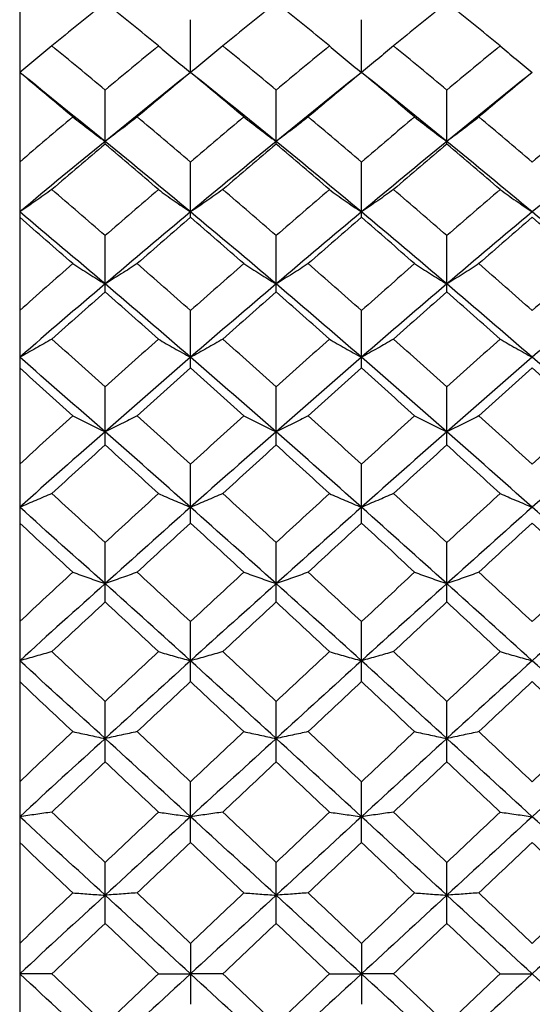
# Paper-space layout '_Left' of a CAD drawing. Units: inches. Extents: x 0 to 5.59, y -1.64 to 1.06.
# Drawn here: x 0.87 to 1.06, y -0.01 to 0.35 of the extents above; entities that cross this region are included whole.
import ezdxf

# ---------------------------------------------------------------- set-up
doc = ezdxf.new("R2010")
doc.units = ezdxf.units.IN
doc.header["$MEASUREMENT"] = 0

psp = doc.layouts.new('_Left')

# ---------------------------------------------------------------- linework, layer by layer
at = {"color": 7, "linetype": 'Continuous', "lineweight": 25}
for p, q in [((0.86614, 0.59093), (0.86614, -0.10848)), ((0.92957, 0.33465), (0.92957, 0.35424)), ((0.993, 0.33465), (0.993, 0.35424)), ((0.89783, 0.30806), (0.89783, 0.32812)), ((0.96132, 0.30806), (0.96132, 0.32812)), ((1.02469, 0.30806), (1.02469, 0.32812)), ((0.92957, 0.28088), (0.92957, 0.30139)), ((0.993, 0.28088), (0.993, 0.30139)), ((0.89783, 0.25317), (0.89783, 0.27407)), ((0.96132, 0.25317), (0.96132, 0.27407)), ((1.02469, 0.25317), (1.02469, 0.27407)), ((0.92957, 0.22498), (0.92957, 0.24624)), ((0.993, 0.22498), (0.993, 0.24624)), ((0.89783, 0.19636), (0.89783, 0.21794)), ((0.96132, 0.19636), (0.96132, 0.21794)), ((1.02469, 0.19636), (1.02469, 0.21794)), ((0.92957, 0.16737), (0.92957, 0.18922)), ((0.993, 0.16737), (0.993, 0.18922)), ((0.89783, 0.13806), (0.89783, 0.16015)), ((0.96132, 0.13806), (0.96132, 0.16015)), ((1.02469, 0.13806), (1.02469, 0.16015)), ((0.92957, 0.10848), (0.92957, 0.13076)), ((0.993, 0.10848), (0.993, 0.13076)), ((0.89783, 0.0787), (0.89783, 0.10113)), ((0.96132, 0.0787), (0.96132, 0.10113)), ((1.02469, 0.0787), (1.02469, 0.10113)), ((0.92957, 0.04877), (0.92957, 0.07131)), ((0.993, 0.04877), (0.993, 0.07131)), ((0.89783, 0.01875), (0.89783, 0.04135)), ((0.96132, 0.01875), (0.96132, 0.04135)), ((1.02469, 0.01875), (1.02469, 0.04135)), ((0.92957, 0.01131), (0.92957, -0.01131)), ((0.993, 0.01131), (0.993, -0.01131))]:
    psp.add_line(p, q, dxfattribs=at)
at = {"color": 7, "linetype": 'Continuous', "lineweight": 25, "flags": 128}
for points in [[(0.92957, 0.33465), (0.92957, 0.33465)], [(0.993, 0.33465), (0.993, 0.33465)]]:
    psp.add_lwpolyline(points, dxfattribs=at)
at = {"color": 7, "linetype": 'Continuous', "lineweight": 25}
for points in [[(0.89783, 0.3606), (0.89123, 0.35527), (0.88464, 0.3499), (0.87805, 0.34449)], [(0.91762, 0.34449), (0.91102, 0.3499), (0.90442, 0.35527), (0.89783, 0.3606)], [(0.96132, 0.3606), (0.95472, 0.35527), (0.94812, 0.3499), (0.94152, 0.34449)], [(0.98109, 0.34449), (0.97451, 0.3499), (0.96791, 0.35527), (0.96132, 0.3606)], [(1.02469, 0.3606), (1.01809, 0.35527), (1.0115, 0.3499), (1.00491, 0.34449)], [(1.04448, 0.34449), (1.03788, 0.3499), (1.03128, 0.35527), (1.02469, 0.3606)], [(0.89783, 0.32812), (0.89123, 0.33362), (0.88464, 0.33908), (0.87805, 0.34449)], [(0.91762, 0.34449), (0.91102, 0.33907), (0.90442, 0.33362), (0.89783, 0.32812)], [(0.96132, 0.32812), (0.95472, 0.33362), (0.94812, 0.33907), (0.94152, 0.34449)], [(0.98109, 0.34449), (0.97451, 0.33908), (0.96791, 0.33362), (0.96132, 0.32812)], [(1.02469, 0.32812), (1.01809, 0.33362), (1.0115, 0.33908), (1.00491, 0.34449)], [(1.04448, 0.34449), (1.03788, 0.33907), (1.03128, 0.33362), (1.02469, 0.32812)], [(0.88589, 0.31813), (0.8793, 0.32368), (0.87272, 0.32919), (0.86614, 0.33465)], [(0.89783, 0.30904), (0.88724, 0.31768), (0.87668, 0.32622), (0.86614, 0.33465)], [(0.92957, 0.33465), (0.91898, 0.32621), (0.9084, 0.31768), (0.89783, 0.30904)], [(0.92957, 0.33465), (0.92297, 0.32918), (0.91637, 0.32368), (0.90977, 0.31813)], [(0.94937, 0.31813), (0.94278, 0.32368), (0.93617, 0.32918), (0.92957, 0.33465)], [(0.96132, 0.30904), (0.95074, 0.31768), (0.94016, 0.32621), (0.92957, 0.33465)], [(0.993, 0.33465), (0.98246, 0.32622), (0.9719, 0.31768), (0.96132, 0.30904)], [(0.993, 0.33465), (0.98643, 0.32919), (0.97984, 0.32368), (0.97325, 0.31813)], [(1.01275, 0.31813), (1.00616, 0.32368), (0.99957, 0.32919), (0.993, 0.33465)], [(1.02469, 0.30904), (1.0141, 0.31768), (1.00354, 0.32622), (0.993, 0.33465)], [(1.05643, 0.33465), (1.04584, 0.32621), (1.03526, 0.31768), (1.02469, 0.30904)], [(1.05643, 0.33465), (1.04983, 0.32918), (1.04323, 0.32368), (1.03663, 0.31813)], [(0.88589, 0.31813), (0.8793, 0.31259), (0.87272, 0.307), (0.86614, 0.30139)], [(0.92957, 0.30139), (0.92297, 0.30701), (0.91637, 0.31259), (0.90977, 0.31813)], [(0.94937, 0.31813), (0.94278, 0.31259), (0.93617, 0.30701), (0.92957, 0.30139)], [(0.993, 0.30139), (0.98643, 0.307), (0.97984, 0.31259), (0.97325, 0.31813)], [(1.01275, 0.31813), (1.00616, 0.31259), (0.99957, 0.307), (0.993, 0.30139)], [(1.05643, 0.30139), (1.04983, 0.30701), (1.04323, 0.31259), (1.03663, 0.31813)], [(1.07623, 0.31813), (1.06964, 0.31259), (1.06303, 0.30701), (1.05643, 0.30139)], [(0.89783, 0.30904), (0.88724, 0.3004), (0.87668, 0.29167), (0.86614, 0.28285)], [(0.89783, 0.30806), (0.89123, 0.30247), (0.88464, 0.29684), (0.87805, 0.29117)], [(0.92957, 0.28285), (0.91898, 0.29168), (0.9084, 0.30041), (0.89783, 0.30904)], [(0.91762, 0.29117), (0.91102, 0.29684), (0.90442, 0.30247), (0.89783, 0.30806)], [(0.96132, 0.30904), (0.95074, 0.30041), (0.94016, 0.29168), (0.92957, 0.28285)], [(0.96132, 0.30806), (0.95472, 0.30247), (0.94812, 0.29684), (0.94152, 0.29117)], [(0.993, 0.28285), (0.98246, 0.29167), (0.9719, 0.3004), (0.96132, 0.30904)], [(0.98109, 0.29117), (0.97451, 0.29684), (0.96791, 0.30247), (0.96132, 0.30806)], [(1.02469, 0.30904), (1.0141, 0.3004), (1.00354, 0.29167), (0.993, 0.28285)], [(1.02469, 0.30806), (1.01809, 0.30247), (1.0115, 0.29684), (1.00491, 0.29117)], [(1.05643, 0.28285), (1.04584, 0.29168), (1.03526, 0.30041), (1.02469, 0.30904)], [(1.04448, 0.29117), (1.03788, 0.29684), (1.03128, 0.30247), (1.02469, 0.30806)], [(1.08818, 0.30904), (1.0776, 0.30041), (1.06702, 0.29168), (1.05643, 0.28285)], [(0.89783, 0.27407), (0.89123, 0.27981), (0.88464, 0.28551), (0.87805, 0.29117)], [(0.91762, 0.29117), (0.91102, 0.28551), (0.90442, 0.27981), (0.89783, 0.27407)], [(0.96132, 0.27407), (0.95472, 0.27981), (0.94812, 0.28551), (0.94152, 0.29117)], [(0.98109, 0.29117), (0.97451, 0.28551), (0.96791, 0.27981), (0.96132, 0.27407)], [(1.02469, 0.27407), (1.01809, 0.27981), (1.0115, 0.28551), (1.00491, 0.29117)], [(1.04448, 0.29117), (1.03788, 0.28551), (1.03128, 0.27981), (1.02469, 0.27407)], [(0.89783, 0.25613), (0.88724, 0.26513), (0.87668, 0.27404), (0.86614, 0.28285)], [(0.92957, 0.28285), (0.91898, 0.27403), (0.9084, 0.26512), (0.89783, 0.25613)], [(0.96132, 0.25613), (0.95074, 0.26512), (0.94016, 0.27403), (0.92957, 0.28285)], [(0.993, 0.28285), (0.98246, 0.27404), (0.9719, 0.26513), (0.96132, 0.25613)], [(1.02469, 0.25613), (1.0141, 0.26513), (1.00354, 0.27404), (0.993, 0.28285)], [(1.05643, 0.28285), (1.04584, 0.27403), (1.03526, 0.26512), (1.02469, 0.25613)], [(1.08818, 0.25613), (1.0776, 0.26512), (1.06702, 0.27403), (1.05643, 0.28285)], [(0.88589, 0.26366), (0.8793, 0.26944), (0.87272, 0.27518), (0.86614, 0.28088)], [(0.92957, 0.28088), (0.92297, 0.27518), (0.91637, 0.26943), (0.90977, 0.26366)], [(0.94937, 0.26366), (0.94278, 0.26943), (0.93617, 0.27518), (0.92957, 0.28088)], [(0.993, 0.28088), (0.98643, 0.27518), (0.97984, 0.26944), (0.97325, 0.26366)], [(1.01275, 0.26366), (1.00616, 0.26944), (0.99957, 0.27518), (0.993, 0.28088)], [(1.05643, 0.28088), (1.04983, 0.27518), (1.04323, 0.26943), (1.03663, 0.26366)], [(1.07623, 0.26366), (1.06964, 0.26943), (1.06303, 0.27518), (1.05643, 0.28088)], [(0.88589, 0.26366), (0.8793, 0.25788), (0.87272, 0.25208), (0.86614, 0.24624)], [(0.92957, 0.24624), (0.92297, 0.25208), (0.91637, 0.25789), (0.90977, 0.26366)], [(0.94937, 0.26366), (0.94278, 0.25789), (0.93617, 0.25208), (0.92957, 0.24624)], [(0.993, 0.24624), (0.98643, 0.25208), (0.97984, 0.25788), (0.97325, 0.26366)], [(1.01275, 0.26366), (1.00616, 0.25788), (0.99957, 0.25208), (0.993, 0.24624)], [(1.05643, 0.24624), (1.04983, 0.25208), (1.04323, 0.25789), (1.03663, 0.26366)], [(1.07623, 0.26366), (1.06964, 0.25789), (1.06303, 0.25208), (1.05643, 0.24624)], [(0.89783, 0.25613), (0.88724, 0.24713), (0.87668, 0.23805), (0.86614, 0.22891)], [(0.92957, 0.22891), (0.91898, 0.23806), (0.9084, 0.24714), (0.89783, 0.25613)], [(0.96132, 0.25613), (0.95074, 0.24714), (0.94016, 0.23806), (0.92957, 0.22891)], [(0.993, 0.22891), (0.98246, 0.23805), (0.9719, 0.24713), (0.96132, 0.25613)], [(1.02469, 0.25613), (1.0141, 0.24713), (1.00354, 0.23805), (0.993, 0.22891)], [(1.05643, 0.22891), (1.04584, 0.23806), (1.03526, 0.24714), (1.02469, 0.25613)], [(1.08818, 0.25613), (1.0776, 0.24714), (1.06702, 0.23806), (1.05643, 0.22891)], [(0.89783, 0.25317), (0.89123, 0.24736), (0.88464, 0.24151), (0.87805, 0.23564)], [(0.91762, 0.23564), (0.91102, 0.24152), (0.90442, 0.24736), (0.89783, 0.25317)], [(0.96132, 0.25317), (0.95472, 0.24736), (0.94812, 0.24152), (0.94152, 0.23564)], [(0.98109, 0.23564), (0.97451, 0.24151), (0.96791, 0.24736), (0.96132, 0.25317)], [(1.02469, 0.25317), (1.01809, 0.24736), (1.0115, 0.24151), (1.00491, 0.23564)], [(1.04448, 0.23564), (1.03788, 0.24152), (1.03128, 0.24736), (1.02469, 0.25317)], [(0.89783, 0.21794), (0.89123, 0.22387), (0.88464, 0.22977), (0.87805, 0.23564)], [(0.91762, 0.23564), (0.91102, 0.22977), (0.90442, 0.22387), (0.89783, 0.21794)], [(0.96132, 0.21794), (0.95472, 0.22387), (0.94812, 0.22977), (0.94152, 0.23564)], [(0.98109, 0.23564), (0.97451, 0.22977), (0.96791, 0.22387), (0.96132, 0.21794)], [(1.02469, 0.21794), (1.01809, 0.22387), (1.0115, 0.22977), (1.00491, 0.23564)], [(1.04448, 0.23564), (1.03788, 0.22977), (1.03128, 0.22387), (1.02469, 0.21794)], [(0.89783, 0.20126), (0.88724, 0.21055), (0.87668, 0.21977), (0.86614, 0.22891)], [(0.92957, 0.22891), (0.91898, 0.21976), (0.9084, 0.21054), (0.89783, 0.20126)], [(0.96132, 0.20126), (0.95074, 0.21054), (0.94016, 0.21976), (0.92957, 0.22891)], [(0.993, 0.22891), (0.98246, 0.21977), (0.9719, 0.21055), (0.96132, 0.20126)], [(1.02469, 0.20126), (1.0141, 0.21055), (1.00354, 0.21977), (0.993, 0.22891)], [(1.05643, 0.22891), (1.04584, 0.21976), (1.03526, 0.21054), (1.02469, 0.20126)], [(1.08818, 0.20126), (1.0776, 0.21054), (1.06702, 0.21976), (1.05643, 0.22891)], [(0.88589, 0.20718), (0.8793, 0.21314), (0.87272, 0.21908), (0.86614, 0.22498)], [(0.92957, 0.22498), (0.92297, 0.21907), (0.91637, 0.21314), (0.90977, 0.20718)], [(0.94937, 0.20718), (0.94278, 0.21314), (0.93617, 0.21907), (0.92957, 0.22498)], [(0.993, 0.22498), (0.98643, 0.21908), (0.97984, 0.21314), (0.97325, 0.20718)], [(1.01275, 0.20718), (1.00616, 0.21314), (0.99957, 0.21908), (0.993, 0.22498)], [(1.05643, 0.22498), (1.04983, 0.21907), (1.04323, 0.21314), (1.03663, 0.20718)], [(1.07623, 0.20718), (1.06964, 0.21314), (1.06303, 0.21907), (1.05643, 0.22498)], [(0.88589, 0.20718), (0.8793, 0.20122), (0.87272, 0.19523), (0.86614, 0.18922)], [(0.92957, 0.18922), (0.92297, 0.19523), (0.91637, 0.20122), (0.90977, 0.20718)], [(0.94937, 0.20718), (0.94278, 0.20122), (0.93617, 0.19523), (0.92957, 0.18922)], [(0.993, 0.18922), (0.98643, 0.19523), (0.97984, 0.20122), (0.97325, 0.20718)], [(1.01275, 0.20718), (1.00616, 0.20122), (0.99957, 0.19523), (0.993, 0.18922)], [(1.05643, 0.18922), (1.04983, 0.19523), (1.04323, 0.20122), (1.03663, 0.20718)], [(1.07623, 0.20718), (1.06964, 0.20122), (1.06303, 0.19523), (1.05643, 0.18922)], [(0.89783, 0.20126), (0.88724, 0.19197), (0.87668, 0.18262), (0.86614, 0.17323)], [(0.92957, 0.17323), (0.91898, 0.18263), (0.9084, 0.19198), (0.89783, 0.20126)], [(0.96132, 0.20126), (0.95074, 0.19198), (0.94016, 0.18263), (0.92957, 0.17323)], [(0.993, 0.17323), (0.98246, 0.18262), (0.9719, 0.19197), (0.96132, 0.20126)], [(1.02469, 0.20126), (1.0141, 0.19197), (1.00354, 0.18262), (0.993, 0.17323)], [(1.05643, 0.17323), (1.04584, 0.18263), (1.03526, 0.19198), (1.02469, 0.20126)], [(1.08818, 0.20126), (1.0776, 0.19198), (1.06702, 0.18263), (1.05643, 0.17323)], [(0.89783, 0.19636), (0.89123, 0.19037), (0.88464, 0.18435), (0.87805, 0.17832)], [(0.91762, 0.17832), (0.91102, 0.18436), (0.90442, 0.19037), (0.89783, 0.19636)], [(0.96132, 0.19636), (0.95472, 0.19037), (0.94812, 0.18436), (0.94152, 0.17832)], [(0.98109, 0.17832), (0.97451, 0.18435), (0.96791, 0.19037), (0.96132, 0.19636)], [(1.02469, 0.19636), (1.01809, 0.19037), (1.0115, 0.18435), (1.00491, 0.17832)], [(1.04448, 0.17832), (1.03788, 0.18436), (1.03128, 0.19037), (1.02469, 0.19636)], [(0.89783, 0.16015), (0.89123, 0.16623), (0.88464, 0.17229), (0.87805, 0.17832)], [(0.91762, 0.17832), (0.91102, 0.17228), (0.90442, 0.16622), (0.89783, 0.16015)], [(0.96132, 0.16015), (0.95472, 0.16622), (0.94812, 0.17228), (0.94152, 0.17832)], [(0.98109, 0.17832), (0.97451, 0.17229), (0.96791, 0.16623), (0.96132, 0.16015)], [(1.02469, 0.16015), (1.01809, 0.16623), (1.0115, 0.17229), (1.00491, 0.17832)], [(1.04448, 0.17832), (1.03788, 0.17228), (1.03128, 0.16622), (1.02469, 0.16015)], [(0.89783, 0.14486), (0.88724, 0.15437), (0.87668, 0.16383), (0.86614, 0.17323)], [(0.92957, 0.17323), (0.91898, 0.16382), (0.9084, 0.15436), (0.89783, 0.14486)], [(0.96132, 0.14486), (0.95074, 0.15436), (0.94016, 0.16382), (0.92957, 0.17323)], [(0.993, 0.17323), (0.98246, 0.16383), (0.9719, 0.15437), (0.96132, 0.14486)], [(1.02469, 0.14486), (1.0141, 0.15437), (1.00354, 0.16383), (0.993, 0.17323)], [(1.05643, 0.17323), (1.04584, 0.16382), (1.03526, 0.15436), (1.02469, 0.14486)], [(1.08818, 0.14486), (1.0776, 0.15436), (1.06702, 0.16382), (1.05643, 0.17323)], [(0.88589, 0.14912), (0.8793, 0.15523), (0.87272, 0.16131), (0.86614, 0.16737)], [(0.92957, 0.16737), (0.92297, 0.16131), (0.91637, 0.15522), (0.90977, 0.14912)], [(0.94937, 0.14912), (0.94278, 0.15522), (0.93617, 0.16131), (0.92957, 0.16737)], [(0.993, 0.16737), (0.98643, 0.16131), (0.97984, 0.15523), (0.97325, 0.14912)], [(1.01275, 0.14912), (1.00616, 0.15523), (0.99957, 0.16131), (0.993, 0.16737)], [(1.05643, 0.16737), (1.04983, 0.16131), (1.04323, 0.15522), (1.03663, 0.14912)], [(1.07623, 0.14912), (1.06964, 0.15522), (1.06303, 0.16131), (1.05643, 0.16737)], [(0.88589, 0.14912), (0.8793, 0.14302), (0.87272, 0.1369), (0.86614, 0.13076)], [(0.92957, 0.13076), (0.92297, 0.1369), (0.91637, 0.14302), (0.90977, 0.14912)], [(0.94937, 0.14912), (0.94278, 0.14302), (0.93617, 0.1369), (0.92957, 0.13076)], [(0.993, 0.13076), (0.98643, 0.1369), (0.97984, 0.14302), (0.97325, 0.14912)], [(1.01275, 0.14912), (1.00616, 0.14302), (0.99957, 0.1369), (0.993, 0.13076)], [(1.05643, 0.13076), (1.04983, 0.1369), (1.04323, 0.14302), (1.03663, 0.14912)], [(1.07623, 0.14912), (1.06964, 0.14302), (1.06303, 0.1369), (1.05643, 0.13076)], [(0.89783, 0.14486), (0.88724, 0.13535), (0.87668, 0.1258), (0.86614, 0.11622)], [(0.92957, 0.11622), (0.91898, 0.12581), (0.9084, 0.13536), (0.89783, 0.14486)], [(0.96132, 0.14486), (0.95074, 0.13536), (0.94016, 0.12581), (0.92957, 0.11622)], [(0.993, 0.11622), (0.98246, 0.1258), (0.9719, 0.13535), (0.96132, 0.14486)], [(1.02469, 0.14486), (1.0141, 0.13535), (1.00354, 0.1258), (0.993, 0.11622)], [(1.05643, 0.11622), (1.04584, 0.12581), (1.03526, 0.13536), (1.02469, 0.14486)], [(1.08818, 0.14486), (1.0776, 0.13536), (1.06702, 0.12581), (1.05643, 0.11622)], [(0.89783, 0.13806), (0.89123, 0.13193), (0.88464, 0.12579), (0.87805, 0.11964)], [(0.91762, 0.11964), (0.91102, 0.1258), (0.90442, 0.13194), (0.89783, 0.13806)], [(0.96132, 0.13806), (0.95472, 0.13194), (0.94812, 0.1258), (0.94152, 0.11964)], [(0.98109, 0.11964), (0.97451, 0.12579), (0.96791, 0.13193), (0.96132, 0.13806)], [(1.02469, 0.13806), (1.01809, 0.13193), (1.0115, 0.12579), (1.00491, 0.11964)], [(1.04448, 0.11964), (1.03788, 0.1258), (1.03128, 0.13194), (1.02469, 0.13806)], [(0.89783, 0.10113), (0.89123, 0.10732), (0.88464, 0.11349), (0.87805, 0.11964)], [(0.91762, 0.11964), (0.91102, 0.11348), (0.90442, 0.10731), (0.89783, 0.10113)], [(0.96132, 0.10113), (0.95472, 0.10731), (0.94812, 0.11348), (0.94152, 0.11964)], [(0.98109, 0.11964), (0.97451, 0.11349), (0.96791, 0.10732), (0.96132, 0.10113)], [(1.02469, 0.10113), (1.01809, 0.10732), (1.0115, 0.11349), (1.00491, 0.11964)], [(1.04448, 0.11964), (1.03788, 0.11348), (1.03128, 0.10731), (1.02469, 0.10113)], [(0.89783, 0.08736), (0.88724, 0.09702), (0.87668, 0.10664), (0.86614, 0.11622)], [(0.92957, 0.11622), (0.91898, 0.10663), (0.9084, 0.09701), (0.89783, 0.08736)], [(0.96132, 0.08736), (0.95074, 0.09701), (0.94016, 0.10663), (0.92957, 0.11622)], [(0.993, 0.11622), (0.98246, 0.10664), (0.9719, 0.09702), (0.96132, 0.08736)], [(1.02469, 0.08736), (1.0141, 0.09702), (1.00354, 0.10664), (0.993, 0.11622)], [(1.05643, 0.11622), (1.04584, 0.10663), (1.03526, 0.09701), (1.02469, 0.08736)], [(1.08818, 0.08736), (1.0776, 0.09701), (1.06702, 0.10663), (1.05643, 0.11622)], [(0.88589, 0.08993), (0.8793, 0.09613), (0.87272, 0.10231), (0.86614, 0.10848)], [(0.92957, 0.10848), (0.92297, 0.10231), (0.91637, 0.09613), (0.90977, 0.08993)], [(0.94937, 0.08993), (0.94278, 0.09613), (0.93617, 0.10231), (0.92957, 0.10848)], [(0.993, 0.10848), (0.98643, 0.10231), (0.97984, 0.09613), (0.97325, 0.08993)], [(1.01275, 0.08993), (1.00616, 0.09613), (0.99957, 0.10231), (0.993, 0.10848)], [(1.05643, 0.10848), (1.04983, 0.10231), (1.04323, 0.09613), (1.03663, 0.08993)], [(1.07623, 0.08993), (1.06964, 0.09613), (1.06303, 0.10231), (1.05643, 0.10848)], [(0.88589, 0.08993), (0.8793, 0.08373), (0.87272, 0.07752), (0.86614, 0.07131)], [(0.92957, 0.07131), (0.92297, 0.07753), (0.91637, 0.08373), (0.90977, 0.08993)], [(0.94937, 0.08993), (0.94278, 0.08373), (0.93617, 0.07753), (0.92957, 0.07131)], [(0.993, 0.07131), (0.98643, 0.07752), (0.97984, 0.08373), (0.97325, 0.08993)], [(1.01275, 0.08993), (1.00616, 0.08373), (0.99957, 0.07752), (0.993, 0.07131)], [(1.05643, 0.07131), (1.04983, 0.07753), (1.04323, 0.08373), (1.03663, 0.08993)], [(1.07623, 0.08993), (1.06964, 0.08373), (1.06303, 0.07753), (1.05643, 0.07131)], [(0.89783, 0.08736), (0.88724, 0.0777), (0.87668, 0.06802), (0.86614, 0.05833)], [(0.92957, 0.05833), (0.91898, 0.06803), (0.9084, 0.07771), (0.89783, 0.08736)], [(0.96132, 0.08736), (0.95074, 0.07771), (0.94016, 0.06803), (0.92957, 0.05833)], [(0.993, 0.05833), (0.98246, 0.06802), (0.9719, 0.0777), (0.96132, 0.08736)], [(1.02469, 0.08736), (1.0141, 0.0777), (1.00354, 0.06802), (0.993, 0.05833)], [(1.05643, 0.05833), (1.04584, 0.06803), (1.03526, 0.07771), (1.02469, 0.08736)], [(1.08818, 0.08736), (1.0776, 0.07771), (1.06702, 0.06803), (1.05643, 0.05833)], [(0.89783, 0.0787), (0.89123, 0.07249), (0.88464, 0.06627), (0.87805, 0.06005)], [(0.91762, 0.06005), (0.91102, 0.06628), (0.90442, 0.07249), (0.89783, 0.0787)], [(0.96132, 0.0787), (0.95472, 0.07249), (0.94812, 0.06628), (0.94152, 0.06005)], [(0.98109, 0.06005), (0.97451, 0.06627), (0.96791, 0.07249), (0.96132, 0.0787)], [(1.02469, 0.0787), (1.01809, 0.07249), (1.0115, 0.06627), (1.00491, 0.06005)], [(1.04448, 0.06005), (1.03788, 0.06628), (1.03128, 0.07249), (1.02469, 0.0787)], [(0.89783, 0.04135), (0.89123, 0.04759), (0.88464, 0.05382), (0.87805, 0.06005)], [(0.91762, 0.06005), (0.91102, 0.05382), (0.90442, 0.04759), (0.89783, 0.04135)], [(0.96132, 0.04135), (0.95472, 0.04759), (0.94812, 0.05382), (0.94152, 0.06005)], [(0.98109, 0.06005), (0.97451, 0.05382), (0.96791, 0.04759), (0.96132, 0.04135)], [(1.02469, 0.04135), (1.01809, 0.04759), (1.0115, 0.05382), (1.00491, 0.06005)], [(1.04448, 0.06005), (1.03788, 0.05382), (1.03128, 0.04759), (1.02469, 0.04135)], [(0.89783, 0.02919), (0.88724, 0.03893), (0.87668, 0.04864), (0.86614, 0.05833)], [(0.92957, 0.05833), (0.91898, 0.04863), (0.9084, 0.03892), (0.89783, 0.02919)], [(0.96132, 0.02919), (0.95074, 0.03892), (0.94016, 0.04863), (0.92957, 0.05833)], [(0.993, 0.05833), (0.98246, 0.04864), (0.9719, 0.03893), (0.96132, 0.02919)], [(1.02469, 0.02919), (1.0141, 0.03893), (1.00354, 0.04864), (0.993, 0.05833)], [(1.05643, 0.05833), (1.04584, 0.04863), (1.03526, 0.03892), (1.02469, 0.02919)], [(1.08818, 0.02919), (1.0776, 0.03892), (1.06702, 0.04863), (1.05643, 0.05833)], [(0.88589, 0.03005), (0.8793, 0.0363), (0.87272, 0.04254), (0.86614, 0.04877)], [(0.92957, 0.04877), (0.92297, 0.04254), (0.91637, 0.0363), (0.90977, 0.03005)], [(0.94937, 0.03005), (0.94278, 0.0363), (0.93617, 0.04254), (0.92957, 0.04877)], [(0.993, 0.04877), (0.98643, 0.04254), (0.97984, 0.0363), (0.97325, 0.03005)], [(1.01275, 0.03005), (1.00616, 0.0363), (0.99957, 0.04254), (0.993, 0.04877)], [(1.05643, 0.04877), (1.04983, 0.04254), (1.04323, 0.0363), (1.03663, 0.03005)], [(1.07623, 0.03005), (1.06964, 0.0363), (1.06303, 0.04254), (1.05643, 0.04877)], [(0.88589, 0.03005), (0.8793, 0.02381), (0.87272, 0.01756), (0.86614, 0.01131)], [(0.92957, 0.01131), (0.92297, 0.01756), (0.91637, 0.02381), (0.90977, 0.03005)], [(0.94937, 0.03005), (0.94278, 0.02381), (0.93617, 0.01756), (0.92957, 0.01131)], [(0.993, 0.01131), (0.98643, 0.01756), (0.97984, 0.02381), (0.97325, 0.03005)], [(1.01275, 0.03005), (1.00616, 0.02381), (0.99957, 0.01756), (0.993, 0.01131)], [(1.05643, 0.01131), (1.04983, 0.01756), (1.04323, 0.02381), (1.03663, 0.03005)], [(1.07623, 0.03005), (1.06964, 0.02381), (1.06303, 0.01756), (1.05643, 0.01131)], [(0.89783, 0.02919), (0.88724, 0.01946), (0.87668, 0.00973), (0.86614, 0)], [(0.92957, 0), (0.91898, 0.00974), (0.9084, 0.01947), (0.89783, 0.02919)], [(0.96132, 0.02919), (0.95074, 0.01947), (0.94016, 0.00974), (0.92957, 0)], [(0.993, 0), (0.98246, 0.00973), (0.9719, 0.01946), (0.96132, 0.02919)], [(1.02469, 0.02919), (1.0141, 0.01946), (1.00354, 0.00973), (0.993, 0)], [(1.05643, 0), (1.04584, 0.00974), (1.03526, 0.01947), (1.02469, 0.02919)], [(1.08818, 0.02919), (1.0776, 0.01947), (1.06702, 0.00974), (1.05643, 0)], [(0.89783, 0.01875), (0.89123, 0.0125), (0.88464, 0.00625), (0.87805, 0)], [(0.91762, 0), (0.91102, 0.00625), (0.90442, 0.0125), (0.89783, 0.01875)], [(0.96132, 0.01875), (0.95472, 0.0125), (0.94812, 0.00625), (0.94152, 0)], [(0.98109, 0), (0.97451, 0.00625), (0.96791, 0.0125), (0.96132, 0.01875)], [(1.02469, 0.01875), (1.01809, 0.0125), (1.0115, 0.00625), (1.00491, 0)], [(1.04448, 0), (1.03788, 0.00625), (1.03128, 0.0125), (1.02469, 0.01875)], [(0.89783, -0.02919), (0.88724, -0.01946), (0.87668, -0.00973), (0.86614, 0)], [(0.89783, -0.01875), (0.89123, -0.0125), (0.88464, -0.00625), (0.87805, 0)], [(0.92957, 0), (0.91898, -0.00974), (0.9084, -0.01947), (0.89783, -0.02919)], [(0.91762, 0), (0.91102, -0.00625), (0.90442, -0.0125), (0.89783, -0.01875)], [(0.96132, -0.02919), (0.95074, -0.01947), (0.94016, -0.00974), (0.92957, 0)], [(0.96132, -0.01875), (0.95472, -0.0125), (0.94812, -0.00625), (0.94152, 0)], [(0.993, 0), (0.98246, -0.00973), (0.9719, -0.01946), (0.96132, -0.02919)], [(0.98109, 0), (0.97451, -0.00625), (0.96791, -0.0125), (0.96132, -0.01875)], [(1.02469, -0.02919), (1.0141, -0.01946), (1.00354, -0.00973), (0.993, 0)], [(1.02469, -0.01875), (1.01809, -0.0125), (1.0115, -0.00625), (1.00491, 0)], [(1.05643, 0), (1.04584, -0.00974), (1.03526, -0.01947), (1.02469, -0.02919)], [(1.04448, 0), (1.03788, -0.00625), (1.03128, -0.0125), (1.02469, -0.01875)], [(1.08818, -0.02919), (1.0776, -0.01947), (1.06702, -0.00974), (1.05643, 0)]]:
    psp.add_open_spline(points, degree=3, dxfattribs=at)
for points, knots in [([(0.87805, 0.34449), (0.87612, 0.34283), (0.87415, 0.34119), (0.87217, 0.33955), (0.87018, 0.3379), (0.86818, 0.33627), (0.86614, 0.33465)], [0, 0, 0, 0, 0.0002921836, 0.0002921836, 0.0002921836, 0.0005844293, 0.0005844293, 0.0005844293, 0.0005844293]), ([(0.91762, 0.34449), (0.91957, 0.34283), (0.92153, 0.34119), (0.92352, 0.33955), (0.92551, 0.3379), (0.92753, 0.33627), (0.92957, 0.33465)], [0, 0, 0, 0, 0.0002924255, 0.0002924255, 0.0002924255, 0.0005849161, 0.0005849161, 0.0005849161, 0.0005849161]), ([(0.94152, 0.34449), (0.93958, 0.34283), (0.93761, 0.34119), (0.93562, 0.33955), (0.93363, 0.3379), (0.93161, 0.33627), (0.92957, 0.33465)], [0, 0, 0, 0, 0.0002924255, 0.0002924255, 0.0002924255, 0.0005849161, 0.0005849161, 0.0005849161, 0.0005849161]), ([(0.98109, 0.34449), (0.98303, 0.34283), (0.98499, 0.34119), (0.98697, 0.33955), (0.98896, 0.3379), (0.99097, 0.33627), (0.993, 0.33465)], [0, 0, 0, 0, 0.0002921836, 0.0002921836, 0.0002921836, 0.0005844293, 0.0005844293, 0.0005844293, 0.0005844293]), ([(1.00491, 0.34449), (1.00298, 0.34283), (1.00101, 0.34119), (0.99903, 0.33955), (0.99704, 0.3379), (0.99503, 0.33627), (0.993, 0.33465)], [0, 0, 0, 0, 0.0002921836, 0.0002921836, 0.0002921836, 0.0005844293, 0.0005844293, 0.0005844293, 0.0005844293]), ([(1.04448, 0.34449), (1.04642, 0.34283), (1.04839, 0.34119), (1.05038, 0.33955), (1.05237, 0.3379), (1.05439, 0.33627), (1.05643, 0.33465)], [0, 0, 0, 0, 0.0002924255, 0.0002924255, 0.0002924255, 0.0005849161, 0.0005849161, 0.0005849161, 0.0005849161]), ([(0.88589, 0.31813), (0.88783, 0.31661), (0.8898, 0.31508), (0.89178, 0.31357), (0.89377, 0.31205), (0.89579, 0.31055), (0.89783, 0.30904)], [0, 0, 0, 0, 0.0002923219, 0.0002923219, 0.0002923219, 0.0005847102, 0.0005847102, 0.0005847102, 0.0005847102]), ([(0.90977, 0.31813), (0.90783, 0.31661), (0.90586, 0.31508), (0.90387, 0.31357), (0.90188, 0.31205), (0.89987, 0.31055), (0.89783, 0.30904)], [0, 0, 0, 0, 0.0002923793, 0.0002923793, 0.0002923793, 0.0005848222, 0.0005848222, 0.0005848222, 0.0005848222]), ([(0.94937, 0.31813), (0.95132, 0.31661), (0.95328, 0.31508), (0.95527, 0.31357), (0.95726, 0.31205), (0.95928, 0.31055), (0.96132, 0.30904)], [0, 0, 0, 0, 0.0002923793, 0.0002923793, 0.0002923793, 0.0005848222, 0.0005848222, 0.0005848222, 0.0005848222]), ([(0.97325, 0.31813), (0.97131, 0.31661), (0.96935, 0.31508), (0.96736, 0.31357), (0.96537, 0.31205), (0.96336, 0.31055), (0.96132, 0.30904)], [0, 0, 0, 0, 0.0002923219, 0.0002923219, 0.0002923219, 0.0005847102, 0.0005847102, 0.0005847102, 0.0005847102]), ([(1.01275, 0.31813), (1.01469, 0.31661), (1.01666, 0.31508), (1.01864, 0.31357), (1.02063, 0.31205), (1.02265, 0.31055), (1.02469, 0.30904)], [0, 0, 0, 0, 0.0002923219, 0.0002923219, 0.0002923219, 0.0005847102, 0.0005847102, 0.0005847102, 0.0005847102]), ([(1.03663, 0.31813), (1.03469, 0.31661), (1.03272, 0.31508), (1.03073, 0.31357), (1.02874, 0.31205), (1.02672, 0.31055), (1.02469, 0.30904)], [0, 0, 0, 0, 0.0002923793, 0.0002923793, 0.0002923793, 0.0005848222, 0.0005848222, 0.0005848222, 0.0005848222]), ([(0.87805, 0.29117), (0.87612, 0.28978), (0.87415, 0.28838), (0.87217, 0.287), (0.87018, 0.28561), (0.86818, 0.28423), (0.86614, 0.28285)], [0, 0, 0, 0, 0.0002921836, 0.0002921836, 0.0002921836, 0.0005844293, 0.0005844293, 0.0005844293, 0.0005844293]), ([(0.91762, 0.29117), (0.91957, 0.28978), (0.92153, 0.28838), (0.92352, 0.287), (0.92551, 0.28561), (0.92753, 0.28423), (0.92957, 0.28285)], [0, 0, 0, 0, 0.0002924255, 0.0002924255, 0.0002924255, 0.0005849161, 0.0005849161, 0.0005849161, 0.0005849161]), ([(0.94152, 0.29117), (0.93958, 0.28978), (0.93761, 0.28838), (0.93562, 0.287), (0.93363, 0.28561), (0.93161, 0.28423), (0.92957, 0.28285)], [0, 0, 0, 0, 0.0002924255, 0.0002924255, 0.0002924255, 0.0005849161, 0.0005849161, 0.0005849161, 0.0005849161]), ([(0.98109, 0.29117), (0.98303, 0.28978), (0.98499, 0.28838), (0.98697, 0.287), (0.98896, 0.28561), (0.99097, 0.28423), (0.993, 0.28285)], [0, 0, 0, 0, 0.0002921836, 0.0002921836, 0.0002921836, 0.0005844293, 0.0005844293, 0.0005844293, 0.0005844293]), ([(1.00491, 0.29117), (1.00298, 0.28978), (1.00101, 0.28838), (0.99903, 0.287), (0.99704, 0.28561), (0.99503, 0.28423), (0.993, 0.28285)], [0, 0, 0, 0, 0.0002921836, 0.0002921836, 0.0002921836, 0.0005844293, 0.0005844293, 0.0005844293, 0.0005844293]), ([(1.04448, 0.29117), (1.04642, 0.28978), (1.04839, 0.28838), (1.05038, 0.287), (1.05237, 0.28561), (1.05439, 0.28423), (1.05643, 0.28285)], [0, 0, 0, 0, 0.0002924255, 0.0002924255, 0.0002924255, 0.0005849161, 0.0005849161, 0.0005849161, 0.0005849161]), ([(0.88589, 0.26366), (0.88783, 0.26239), (0.8898, 0.26113), (0.89178, 0.25988), (0.89377, 0.25862), (0.89579, 0.25737), (0.89783, 0.25613)], [0, 0, 0, 0, 0.0002923219, 0.0002923219, 0.0002923219, 0.0005847102, 0.0005847102, 0.0005847102, 0.0005847102]), ([(0.90977, 0.26366), (0.90783, 0.26239), (0.90586, 0.26113), (0.90387, 0.25988), (0.90188, 0.25862), (0.89987, 0.25737), (0.89783, 0.25613)], [0, 0, 0, 0, 0.0002923793, 0.0002923793, 0.0002923793, 0.0005848222, 0.0005848222, 0.0005848222, 0.0005848222]), ([(0.94937, 0.26366), (0.95132, 0.26239), (0.95328, 0.26113), (0.95527, 0.25988), (0.95726, 0.25862), (0.95928, 0.25737), (0.96132, 0.25613)], [0, 0, 0, 0, 0.0002923793, 0.0002923793, 0.0002923793, 0.0005848222, 0.0005848222, 0.0005848222, 0.0005848222]), ([(0.97325, 0.26366), (0.97131, 0.26239), (0.96935, 0.26113), (0.96736, 0.25988), (0.96537, 0.25862), (0.96336, 0.25737), (0.96132, 0.25613)], [0, 0, 0, 0, 0.0002923219, 0.0002923219, 0.0002923219, 0.0005847102, 0.0005847102, 0.0005847102, 0.0005847102]), ([(1.01275, 0.26366), (1.01469, 0.26239), (1.01666, 0.26113), (1.01864, 0.25988), (1.02063, 0.25862), (1.02265, 0.25737), (1.02469, 0.25613)], [0, 0, 0, 0, 0.0002923219, 0.0002923219, 0.0002923219, 0.0005847102, 0.0005847102, 0.0005847102, 0.0005847102]), ([(1.03663, 0.26366), (1.03469, 0.26239), (1.03272, 0.26113), (1.03073, 0.25988), (1.02874, 0.25862), (1.02672, 0.25737), (1.02469, 0.25613)], [0, 0, 0, 0, 0.0002923793, 0.0002923793, 0.0002923793, 0.0005848222, 0.0005848222, 0.0005848222, 0.0005848222]), ([(0.87805, 0.23564), (0.87612, 0.23451), (0.87415, 0.23339), (0.87217, 0.23226), (0.87018, 0.23114), (0.86818, 0.23002), (0.86614, 0.22891)], [0, 0, 0, 0, 0.0002921836, 0.0002921836, 0.0002921836, 0.0005844293, 0.0005844293, 0.0005844293, 0.0005844293]), ([(0.91762, 0.23564), (0.91957, 0.23451), (0.92153, 0.23338), (0.92352, 0.23226), (0.92551, 0.23114), (0.92753, 0.23002), (0.92957, 0.22891)], [0, 0, 0, 0, 0.0002924255, 0.0002924255, 0.0002924255, 0.0005849161, 0.0005849161, 0.0005849161, 0.0005849161]), ([(0.94152, 0.23564), (0.93958, 0.23451), (0.93761, 0.23338), (0.93562, 0.23226), (0.93363, 0.23114), (0.93161, 0.23002), (0.92957, 0.22891)], [0, 0, 0, 0, 0.0002924255, 0.0002924255, 0.0002924255, 0.0005849161, 0.0005849161, 0.0005849161, 0.0005849161]), ([(0.98109, 0.23564), (0.98303, 0.23451), (0.98499, 0.23339), (0.98697, 0.23226), (0.98896, 0.23114), (0.99097, 0.23002), (0.993, 0.22891)], [0, 0, 0, 0, 0.0002921836, 0.0002921836, 0.0002921836, 0.0005844293, 0.0005844293, 0.0005844293, 0.0005844293]), ([(1.00491, 0.23564), (1.00298, 0.23451), (1.00101, 0.23339), (0.99903, 0.23226), (0.99704, 0.23114), (0.99503, 0.23002), (0.993, 0.22891)], [0, 0, 0, 0, 0.0002921836, 0.0002921836, 0.0002921836, 0.0005844293, 0.0005844293, 0.0005844293, 0.0005844293]), ([(1.04448, 0.23564), (1.04642, 0.23451), (1.04839, 0.23338), (1.05038, 0.23226), (1.05237, 0.23114), (1.05439, 0.23002), (1.05643, 0.22891)], [0, 0, 0, 0, 0.0002924255, 0.0002924255, 0.0002924255, 0.0005849161, 0.0005849161, 0.0005849161, 0.0005849161]), ([(0.88589, 0.20718), (0.88783, 0.20618), (0.8898, 0.20519), (0.89178, 0.20421), (0.89377, 0.20322), (0.89579, 0.20224), (0.89783, 0.20126)], [0, 0, 0, 0, 0.0002923219, 0.0002923219, 0.0002923219, 0.0005847102, 0.0005847102, 0.0005847102, 0.0005847102]), ([(0.90977, 0.20718), (0.90783, 0.20618), (0.90586, 0.20519), (0.90387, 0.20421), (0.90188, 0.20322), (0.89987, 0.20224), (0.89783, 0.20126)], [0, 0, 0, 0, 0.0002923793, 0.0002923793, 0.0002923793, 0.0005848222, 0.0005848222, 0.0005848222, 0.0005848222]), ([(0.94937, 0.20718), (0.95132, 0.20618), (0.95328, 0.20519), (0.95527, 0.20421), (0.95726, 0.20322), (0.95928, 0.20224), (0.96132, 0.20126)], [0, 0, 0, 0, 0.0002923793, 0.0002923793, 0.0002923793, 0.0005848222, 0.0005848222, 0.0005848222, 0.0005848222]), ([(0.97325, 0.20718), (0.97131, 0.20618), (0.96935, 0.20519), (0.96736, 0.20421), (0.96537, 0.20322), (0.96336, 0.20224), (0.96132, 0.20126)], [0, 0, 0, 0, 0.0002923219, 0.0002923219, 0.0002923219, 0.0005847102, 0.0005847102, 0.0005847102, 0.0005847102]), ([(1.01275, 0.20718), (1.01469, 0.20618), (1.01666, 0.20519), (1.01864, 0.20421), (1.02063, 0.20322), (1.02265, 0.20224), (1.02469, 0.20126)], [0, 0, 0, 0, 0.0002923219, 0.0002923219, 0.0002923219, 0.0005847102, 0.0005847102, 0.0005847102, 0.0005847102]), ([(1.03663, 0.20718), (1.03469, 0.20618), (1.03272, 0.20519), (1.03073, 0.20421), (1.02874, 0.20322), (1.02672, 0.20224), (1.02469, 0.20126)], [0, 0, 0, 0, 0.0002923793, 0.0002923793, 0.0002923793, 0.0005848222, 0.0005848222, 0.0005848222, 0.0005848222]), ([(0.87805, 0.17832), (0.87612, 0.17746), (0.87415, 0.17661), (0.87217, 0.17576), (0.87018, 0.17491), (0.86818, 0.17407), (0.86614, 0.17323)], [0, 0, 0, 0, 0.0002921836, 0.0002921836, 0.0002921836, 0.0005844293, 0.0005844293, 0.0005844293, 0.0005844293]), ([(0.91762, 0.17832), (0.91957, 0.17746), (0.92153, 0.17661), (0.92352, 0.17576), (0.92551, 0.17491), (0.92753, 0.17407), (0.92957, 0.17323)], [0, 0, 0, 0, 0.0002924255, 0.0002924255, 0.0002924255, 0.0005849161, 0.0005849161, 0.0005849161, 0.0005849161]), ([(0.94152, 0.17832), (0.93958, 0.17746), (0.93761, 0.17661), (0.93562, 0.17576), (0.93363, 0.17491), (0.93161, 0.17407), (0.92957, 0.17323)], [0, 0, 0, 0, 0.0002924255, 0.0002924255, 0.0002924255, 0.0005849161, 0.0005849161, 0.0005849161, 0.0005849161]), ([(0.98109, 0.17832), (0.98303, 0.17746), (0.98499, 0.17661), (0.98697, 0.17576), (0.98896, 0.17491), (0.99097, 0.17407), (0.993, 0.17323)], [0, 0, 0, 0, 0.0002921836, 0.0002921836, 0.0002921836, 0.0005844293, 0.0005844293, 0.0005844293, 0.0005844293]), ([(1.00491, 0.17832), (1.00298, 0.17746), (1.00101, 0.17661), (0.99903, 0.17576), (0.99704, 0.17491), (0.99503, 0.17407), (0.993, 0.17323)], [0, 0, 0, 0, 0.0002921836, 0.0002921836, 0.0002921836, 0.0005844293, 0.0005844293, 0.0005844293, 0.0005844293]), ([(1.04448, 0.17832), (1.04642, 0.17746), (1.04839, 0.17661), (1.05038, 0.17576), (1.05237, 0.17491), (1.05439, 0.17407), (1.05643, 0.17323)], [0, 0, 0, 0, 0.0002924255, 0.0002924255, 0.0002924255, 0.0005849161, 0.0005849161, 0.0005849161, 0.0005849161]), ([(0.88589, 0.14912), (0.88783, 0.14841), (0.8898, 0.14769), (0.89178, 0.14698), (0.89377, 0.14627), (0.89579, 0.14556), (0.89783, 0.14486)], [0, 0, 0, 0, 0.0002923219, 0.0002923219, 0.0002923219, 0.0005847102, 0.0005847102, 0.0005847102, 0.0005847102]), ([(0.90977, 0.14912), (0.90783, 0.14841), (0.90586, 0.14769), (0.90387, 0.14698), (0.90188, 0.14627), (0.89987, 0.14556), (0.89783, 0.14486)], [0, 0, 0, 0, 0.0002923793, 0.0002923793, 0.0002923793, 0.0005848222, 0.0005848222, 0.0005848222, 0.0005848222]), ([(0.94937, 0.14912), (0.95132, 0.14841), (0.95328, 0.14769), (0.95527, 0.14698), (0.95726, 0.14627), (0.95928, 0.14556), (0.96132, 0.14486)], [0, 0, 0, 0, 0.0002923793, 0.0002923793, 0.0002923793, 0.0005848222, 0.0005848222, 0.0005848222, 0.0005848222]), ([(0.97325, 0.14912), (0.97131, 0.14841), (0.96935, 0.14769), (0.96736, 0.14698), (0.96537, 0.14627), (0.96336, 0.14556), (0.96132, 0.14486)], [0, 0, 0, 0, 0.0002923219, 0.0002923219, 0.0002923219, 0.0005847102, 0.0005847102, 0.0005847102, 0.0005847102]), ([(1.01275, 0.14912), (1.01469, 0.14841), (1.01666, 0.14769), (1.01864, 0.14698), (1.02063, 0.14627), (1.02265, 0.14556), (1.02469, 0.14486)], [0, 0, 0, 0, 0.0002923219, 0.0002923219, 0.0002923219, 0.0005847102, 0.0005847102, 0.0005847102, 0.0005847102]), ([(1.03663, 0.14912), (1.03469, 0.14841), (1.03272, 0.14769), (1.03073, 0.14698), (1.02874, 0.14627), (1.02672, 0.14556), (1.02469, 0.14486)], [0, 0, 0, 0, 0.0002923793, 0.0002923793, 0.0002923793, 0.0005848222, 0.0005848222, 0.0005848222, 0.0005848222]), ([(0.87805, 0.11964), (0.87612, 0.11906), (0.87415, 0.11849), (0.87217, 0.11792), (0.87018, 0.11735), (0.86818, 0.11679), (0.86614, 0.11622)], [0, 0, 0, 0, 0.0002921836, 0.0002921836, 0.0002921836, 0.0005844293, 0.0005844293, 0.0005844293, 0.0005844293]), ([(0.91762, 0.11964), (0.91957, 0.11906), (0.92153, 0.11849), (0.92352, 0.11792), (0.92551, 0.11735), (0.92753, 0.11679), (0.92957, 0.11622)], [0, 0, 0, 0, 0.0002924255, 0.0002924255, 0.0002924255, 0.0005849161, 0.0005849161, 0.0005849161, 0.0005849161]), ([(0.94152, 0.11964), (0.93958, 0.11906), (0.93761, 0.11849), (0.93562, 0.11792), (0.93363, 0.11735), (0.93161, 0.11679), (0.92957, 0.11622)], [0, 0, 0, 0, 0.0002924255, 0.0002924255, 0.0002924255, 0.0005849161, 0.0005849161, 0.0005849161, 0.0005849161]), ([(0.98109, 0.11964), (0.98303, 0.11906), (0.98499, 0.11849), (0.98697, 0.11792), (0.98896, 0.11735), (0.99097, 0.11679), (0.993, 0.11622)], [0, 0, 0, 0, 0.0002921836, 0.0002921836, 0.0002921836, 0.0005844293, 0.0005844293, 0.0005844293, 0.0005844293]), ([(1.00491, 0.11964), (1.00298, 0.11906), (1.00101, 0.11849), (0.99903, 0.11792), (0.99704, 0.11735), (0.99503, 0.11679), (0.993, 0.11622)], [0, 0, 0, 0, 0.0002921836, 0.0002921836, 0.0002921836, 0.0005844293, 0.0005844293, 0.0005844293, 0.0005844293]), ([(1.04448, 0.11964), (1.04642, 0.11906), (1.04839, 0.11849), (1.05038, 0.11792), (1.05237, 0.11735), (1.05439, 0.11679), (1.05643, 0.11622)], [0, 0, 0, 0, 0.0002924255, 0.0002924255, 0.0002924255, 0.0005849161, 0.0005849161, 0.0005849161, 0.0005849161]), ([(0.88589, 0.08993), (0.88783, 0.0895), (0.8898, 0.08907), (0.89178, 0.08864), (0.89377, 0.08821), (0.89579, 0.08778), (0.89783, 0.08736)], [0, 0, 0, 0, 0.0002923219, 0.0002923219, 0.0002923219, 0.0005847102, 0.0005847102, 0.0005847102, 0.0005847102]), ([(0.90977, 0.08993), (0.90783, 0.0895), (0.90586, 0.08907), (0.90387, 0.08864), (0.90188, 0.08821), (0.89987, 0.08778), (0.89783, 0.08736)], [0, 0, 0, 0, 0.0002923793, 0.0002923793, 0.0002923793, 0.0005848222, 0.0005848222, 0.0005848222, 0.0005848222]), ([(0.94937, 0.08993), (0.95132, 0.0895), (0.95328, 0.08907), (0.95527, 0.08864), (0.95726, 0.08821), (0.95928, 0.08778), (0.96132, 0.08736)], [0, 0, 0, 0, 0.0002923793, 0.0002923793, 0.0002923793, 0.0005848222, 0.0005848222, 0.0005848222, 0.0005848222]), ([(0.97325, 0.08993), (0.97131, 0.0895), (0.96935, 0.08907), (0.96736, 0.08864), (0.96537, 0.08821), (0.96336, 0.08778), (0.96132, 0.08736)], [0, 0, 0, 0, 0.0002923219, 0.0002923219, 0.0002923219, 0.0005847102, 0.0005847102, 0.0005847102, 0.0005847102]), ([(1.01275, 0.08993), (1.01469, 0.0895), (1.01666, 0.08907), (1.01864, 0.08864), (1.02063, 0.08821), (1.02265, 0.08778), (1.02469, 0.08736)], [0, 0, 0, 0, 0.0002923219, 0.0002923219, 0.0002923219, 0.0005847102, 0.0005847102, 0.0005847102, 0.0005847102]), ([(1.03663, 0.08993), (1.03469, 0.0895), (1.03272, 0.08907), (1.03073, 0.08864), (1.02874, 0.08821), (1.02672, 0.08778), (1.02469, 0.08736)], [0, 0, 0, 0, 0.0002923793, 0.0002923793, 0.0002923793, 0.0005848222, 0.0005848222, 0.0005848222, 0.0005848222]), ([(0.87805, 0.06005), (0.87612, 0.05976), (0.87415, 0.05947), (0.87217, 0.05919), (0.87018, 0.0589), (0.86818, 0.05862), (0.86614, 0.05833)], [0, 0, 0, 0, 0.0002921836, 0.0002921836, 0.0002921836, 0.0005844293, 0.0005844293, 0.0005844293, 0.0005844293]), ([(0.91762, 0.06005), (0.91957, 0.05976), (0.92153, 0.05947), (0.92352, 0.05919), (0.92551, 0.0589), (0.92753, 0.05862), (0.92957, 0.05833)], [0, 0, 0, 0, 0.0002924255, 0.0002924255, 0.0002924255, 0.0005849161, 0.0005849161, 0.0005849161, 0.0005849161]), ([(0.94152, 0.06005), (0.93958, 0.05976), (0.93761, 0.05947), (0.93562, 0.05919), (0.93363, 0.0589), (0.93161, 0.05862), (0.92957, 0.05833)], [0, 0, 0, 0, 0.0002924255, 0.0002924255, 0.0002924255, 0.0005849161, 0.0005849161, 0.0005849161, 0.0005849161]), ([(0.98109, 0.06005), (0.98303, 0.05976), (0.98499, 0.05947), (0.98697, 0.05919), (0.98896, 0.0589), (0.99097, 0.05862), (0.993, 0.05833)], [0, 0, 0, 0, 0.0002921836, 0.0002921836, 0.0002921836, 0.0005844293, 0.0005844293, 0.0005844293, 0.0005844293]), ([(1.00491, 0.06005), (1.00298, 0.05976), (1.00101, 0.05947), (0.99903, 0.05919), (0.99704, 0.0589), (0.99503, 0.05862), (0.993, 0.05833)], [0, 0, 0, 0, 0.0002921836, 0.0002921836, 0.0002921836, 0.0005844293, 0.0005844293, 0.0005844293, 0.0005844293]), ([(1.04448, 0.06005), (1.04642, 0.05976), (1.04839, 0.05947), (1.05038, 0.05919), (1.05237, 0.0589), (1.05439, 0.05862), (1.05643, 0.05833)], [0, 0, 0, 0, 0.0002924255, 0.0002924255, 0.0002924255, 0.0005849161, 0.0005849161, 0.0005849161, 0.0005849161]), ([(0.88589, 0.03005), (0.88783, 0.02991), (0.8898, 0.02976), (0.89178, 0.02962), (0.89377, 0.02948), (0.89579, 0.02934), (0.89783, 0.02919)], [0, 0, 0, 0, 0.0002923219, 0.0002923219, 0.0002923219, 0.0005847102, 0.0005847102, 0.0005847102, 0.0005847102]), ([(0.90977, 0.03005), (0.90783, 0.02991), (0.90586, 0.02976), (0.90387, 0.02962), (0.90188, 0.02948), (0.89987, 0.02934), (0.89783, 0.02919)], [0, 0, 0, 0, 0.0002923793, 0.0002923793, 0.0002923793, 0.0005848222, 0.0005848222, 0.0005848222, 0.0005848222]), ([(0.94937, 0.03005), (0.95132, 0.02991), (0.95328, 0.02976), (0.95527, 0.02962), (0.95726, 0.02948), (0.95928, 0.02934), (0.96132, 0.02919)], [0, 0, 0, 0, 0.0002923793, 0.0002923793, 0.0002923793, 0.0005848222, 0.0005848222, 0.0005848222, 0.0005848222]), ([(0.97325, 0.03005), (0.97131, 0.02991), (0.96935, 0.02976), (0.96736, 0.02962), (0.96537, 0.02948), (0.96336, 0.02934), (0.96132, 0.02919)], [0, 0, 0, 0, 0.0002923219, 0.0002923219, 0.0002923219, 0.0005847102, 0.0005847102, 0.0005847102, 0.0005847102]), ([(1.01275, 0.03005), (1.01469, 0.02991), (1.01666, 0.02976), (1.01864, 0.02962), (1.02063, 0.02948), (1.02265, 0.02934), (1.02469, 0.02919)], [0, 0, 0, 0, 0.0002923219, 0.0002923219, 0.0002923219, 0.0005847102, 0.0005847102, 0.0005847102, 0.0005847102]), ([(1.03663, 0.03005), (1.03469, 0.02991), (1.03272, 0.02976), (1.03073, 0.02962), (1.02874, 0.02948), (1.02672, 0.02934), (1.02469, 0.02919)], [0, 0, 0, 0, 0.0002923793, 0.0002923793, 0.0002923793, 0.0005848222, 0.0005848222, 0.0005848222, 0.0005848222]), ([(0.87805, 0), (0.87612, 0), (0.87415, 0), (0.87217, 0), (0.87018, 0), (0.86818, 0), (0.86614, 0)], [0, 0, 0, 0, 0.0002921836, 0.0002921836, 0.0002921836, 0.0005844293, 0.0005844293, 0.0005844293, 0.0005844293]), ([(0.91762, 0), (0.91957, 0), (0.92153, 0), (0.92352, 0), (0.92551, 0), (0.92753, 0), (0.92957, 0)], [0, 0, 0, 0, 0.0002924255, 0.0002924255, 0.0002924255, 0.0005849161, 0.0005849161, 0.0005849161, 0.0005849161]), ([(0.94152, 0), (0.93958, 0), (0.93761, 0), (0.93562, 0), (0.93363, 0), (0.93161, 0), (0.92957, 0)], [0, 0, 0, 0, 0.0002924255, 0.0002924255, 0.0002924255, 0.0005849161, 0.0005849161, 0.0005849161, 0.0005849161]), ([(0.98109, 0), (0.98303, 0), (0.98499, 0), (0.98697, 0), (0.98896, 0), (0.99097, 0), (0.993, 0)], [0, 0, 0, 0, 0.0002921836, 0.0002921836, 0.0002921836, 0.0005844293, 0.0005844293, 0.0005844293, 0.0005844293]), ([(1.00491, 0), (1.00298, 0), (1.00101, 0), (0.99903, 0), (0.99704, 0), (0.99503, 0), (0.993, 0)], [0, 0, 0, 0, 0.0002921836, 0.0002921836, 0.0002921836, 0.0005844293, 0.0005844293, 0.0005844293, 0.0005844293]), ([(1.04448, 0), (1.04642, 0), (1.04839, 0), (1.05038, 0), (1.05237, 0), (1.05439, 0), (1.05643, 0)], [0, 0, 0, 0, 0.0002924255, 0.0002924255, 0.0002924255, 0.0005849161, 0.0005849161, 0.0005849161, 0.0005849161])]:
    psp.add_open_spline(points, degree=3, knots=knots, dxfattribs=at)

doc.saveas('drawing.dxf')
